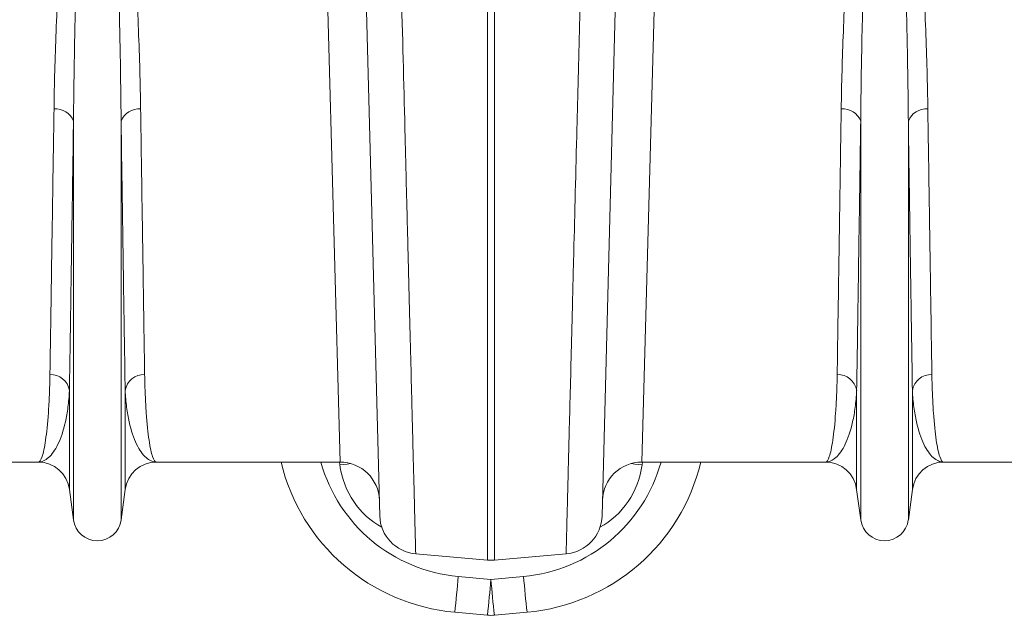
# Model space of a CAD drawing. Units: millimetres. Extents: x 95521 to 108049, y -6955 to 2119.
# Drawn here: x 97480 to 97730, y -4973 to -4822 of the extents above; entities that cross this region are included whole.
import ezdxf

# ---------------------------------------------------------------- set-up
doc = ezdxf.new("R2010")
doc.units = ezdxf.units.MM
doc.header["$LTSCALE"] = 2.5
doc.layers.add('ACO_DRAINAGE', color=10, linetype='Continuous')

# ---------------------------------------------------------------- blocks, each defined once
blk = doc.blocks.new('ACO - 32844 - PLAN')
at = {"linetype": 'Continuous', "lineweight": 0}
for p, q in [((-738.33, 20), (-743.73, 219.5)), ((-656.27, 219.5), (-661.67, 20)), ((-728.23, 6.37), (-732.91, 184.88)), ((-667.09, 184.88), (-671.77, 6.37)), ((-700.87, -4.92), (-700.87, 179.86)), ((-699.13, 179.86), (-699.13, -4.92)), ((-806.05, 5.3), (-806.05, 106.67)), ((-793.95, 5.3), (-793.95, 106.67)), ((-606.05, 5.3), (-606.05, 106.67)), ((-593.95, 5.3), (-593.95, 106.67)), ((-807.08, 13.05), (-807.08, 38.22)), ((-792.92, 13.05), (-792.92, 38.22)), ((-607.08, 13.05), (-607.08, 38.22)), ((-592.92, 13.05), (-592.92, 38.22)), ((-815.01, 20), (-861.67, 20)), ((-738.33, 20), (-784.99, 20)), ((-738.41, 19.27), (-738.47, 19.95)), ((-738.41, 19.27), (-736.53, 19.51)), ((-736.53, 19.51), (-735.6, 19.62)), ((-663.47, 19.51), (-664.4, 19.62)), ((-661.59, 19.27), (-663.47, 19.51)), ((-615.01, 20), (-661.67, 20)), ((-661.53, 20), (-661.59, 19.27)), ((-538.33, 20), (-584.99, 20)), ((-806.05, 5.3), (-807.08, 13.05)), ((-792.92, 13.05), (-793.95, 5.3)), ((-606.05, 5.3), (-607.08, 13.05)), ((-592.92, 13.05), (-593.95, 5.3)), ((-719.11, -3.33), (-700.87, -4.92)), ((-680.89, -3.33), (-699.13, -4.92)), ((-708.3, -9.08), (-700, -9.83)), ((-700, -9.83), (-691.7, -9.08)), ((-700.9, -18.92), (-709.2, -18.17)), ((-690.8, -18.17), (-699.1, -18.92))]:
    blk.add_line(p, q, dxfattribs=at)
for centre, radius, start, end in [((-810.53, 105.03), 4.77, 20.1192, 95.7321), ((-789.47, 105.03), 4.77, 84.2679, 159.8808), ((-610.53, 105.03), 4.77, 20.1192, 95.7321), ((-589.47, 105.03), 4.77, 84.2679, 159.8808), ((-811.9, 37.36), 4.9, 10.1297, 91.5466), ((-788.1, 37.36), 4.9, 88.4534, 169.8703), ((-611.9, 37.36), 4.9, 10.1297, 91.5466), ((-588.1, 37.36), 4.9, 88.4534, 169.8703), ((-815.01, 12), 8, 7.5666, 90), ((-784.99, 12), 8, 90, 172.4334), ((-704.69, 31.63), 50, 193.4496, 264.8246), ((-704.69, 30.76), 40, 195.6017, 264.8246), ((-738.33, 10), 10, 1.5, 90), ((-695.31, 30.76), 40, 275.1754, 344.3983), ((-695.31, 31.63), 50, 275.1754, 346.5504), ((-661.67, 10), 10, 90, 178.5), ((-615.01, 12), 8, 7.5666, 90), ((-584.99, 12), 8, 90, 172.4334), ((-800, 6.1), 6.1, 187.5666, 352.4334), ((-718.24, 6.63), 10, 181.5, 265), ((-681.76, 6.63), 10, 275, 358.5), ((-600, 6.1), 6.1, 187.5666, 352.4334), ((-700, 5.04), 10, 265, 275), ((-987.53, 14.05), 280.19, 353.3975, 355.2651), ((-979.23, 13.3), 280.19, 353.3975, 355.2651), ((-420.77, 13.3), 280.19, 184.7349, 186.6025), ((-412.47, 14.05), 280.19, 184.7349, 186.6025), ((-700, -8.96), 10, 264.8246, 275.1754)]:
    blk.add_arc(centre, radius, start, end, dxfattribs=at)
for centre, major_axis, start_param, end_param in [((-718.62, 22.3), (-0.45, 21.2), 1.693992, 2.647736), ((-681.38, 22.3), (0.45, 21.2), 3.635449, 4.589194)]:
    blk.add_ellipse(centre, major_axis=major_axis, ratio=0.943053, start_param=start_param, end_param=end_param, dxfattribs=at)
for points, knots in [([(-811, 109.77), (-810.96, 112.93), (-810.89, 116.15), (-810.71, 122.73), (-810.6, 126.08), (-810.33, 132.91), (-810.17, 136.39), (-809.88, 141.69), (-809.78, 143.47), (-809.55, 147.06), (-809.43, 148.87), (-809.03, 154.34), (-808.73, 158.03), (-808, 165.51), (-807.58, 169.3), (-806.82, 175.04), (-806.54, 176.96), (-805.91, 180.83), (-805.56, 182.77), (-804.94, 185.69), (-804.72, 186.67), (-804.24, 188.61), (-803.97, 189.57), (-803.52, 191.02), (-803.36, 191.5), (-803.01, 192.45), (-802.82, 192.92), (-802.39, 193.86), (-802.16, 194.32), (-801.74, 194.98), (-801.59, 195.19), (-801.24, 195.6), (-801.05, 195.79), (-800.71, 196.02), (-800.59, 196.09), (-800.32, 196.19), (-800.18, 196.22), (-799.9, 196.23), (-799.76, 196.2), (-799.49, 196.12), (-799.36, 196.06), (-799.13, 195.91), (-799.02, 195.83), (-798.82, 195.65), (-798.72, 195.55), (-798.46, 195.25), (-798.3, 195.04), (-797.87, 194.37), (-797.63, 193.91), (-797.19, 192.96), (-797, 192.48), (-796.47, 191.03), (-796.17, 190.05), (-795.62, 188.07), (-795.38, 187.09), (-794.71, 184.12), (-794.33, 182.14), (-793.65, 178.2), (-793.36, 176.24), (-792.54, 170.38), (-792.11, 166.52), (-791.54, 160.79), (-791.36, 158.89), (-791.04, 155.12), (-790.89, 153.25), (-790.48, 147.68), (-790.25, 144.03), (-789.85, 136.85), (-789.68, 133.31), (-789.41, 126.36), (-789.29, 122.95), (-789.11, 116.26), (-789.04, 112.98), (-789, 109.77)], [0, 0, 0, 0, 0.0625, 0.0625, 0.125, 0.125, 0.1875, 0.1875, 0.21875, 0.21875, 0.25, 0.25, 0.3125, 0.3125, 0.375, 0.375, 0.40625, 0.40625, 0.4375, 0.4375, 0.453125, 0.453125, 0.46875, 0.46875, 0.476562, 0.476562, 0.484375, 0.484375, 0.492187, 0.492187, 0.496094, 0.496094, 0.5, 0.5, 0.501953, 0.501953, 0.503906, 0.503906, 0.505859, 0.505859, 0.507812, 0.507812, 0.509766, 0.509766, 0.511719, 0.511719, 0.515625, 0.515625, 0.523437, 0.523437, 0.53125, 0.53125, 0.546875, 0.546875, 0.5625, 0.5625, 0.59375, 0.59375, 0.625, 0.625, 0.6875, 0.6875, 0.71875, 0.71875, 0.75, 0.75, 0.8125, 0.8125, 0.875, 0.875, 0.9375, 0.9375, 1, 1, 1, 1]), ([(-793.95, 106.67), (-793.98, 109.95), (-794.02, 113.29), (-794.11, 120.11), (-794.17, 123.59), (-794.39, 134.2), (-794.59, 141.5), (-794.96, 150.9), (-795.03, 152.79), (-795.21, 156.61), (-795.3, 158.53), (-795.6, 164.34), (-795.83, 168.25), (-796.25, 174.19), (-796.41, 176.18), (-796.76, 180.18), (-796.96, 182.19), (-797.3, 185.22), (-797.43, 186.23), (-797.71, 188.26), (-797.86, 189.27), (-798.12, 190.79), (-798.22, 191.3), (-798.43, 192.3), (-798.54, 192.81), (-798.74, 193.56), (-798.81, 193.81), (-798.97, 194.3), (-799.06, 194.55), (-799.21, 194.91), (-799.27, 195.03), (-799.39, 195.26), (-799.46, 195.37), (-799.58, 195.53), (-799.63, 195.58), (-799.73, 195.67), (-799.78, 195.71), (-799.91, 195.76), (-799.99, 195.78), (-800.13, 195.75), (-800.19, 195.72), (-800.3, 195.65), (-800.35, 195.6), (-800.44, 195.5), (-800.49, 195.45), (-800.6, 195.28), (-800.66, 195.17), (-800.84, 194.81), (-800.93, 194.57), (-801.19, 193.84), (-801.33, 193.34), (-801.57, 192.34), (-801.68, 191.83), (-801.87, 190.83), (-801.96, 190.32), (-802.21, 188.81), (-802.36, 187.81), (-802.63, 185.79), (-802.75, 184.79), (-803.08, 181.77), (-803.28, 179.77), (-803.62, 175.8), (-803.77, 173.82), (-804.19, 167.92), (-804.42, 164.04), (-804.81, 156.36), (-804.98, 152.56), (-805.41, 141.33), (-805.61, 134.04), (-805.9, 119.98), (-806, 113.2), (-806.05, 106.67)], [0, 0, 0, 0, 0.0625, 0.0625, 0.125, 0.125, 0.25, 0.25, 0.28125, 0.28125, 0.3125, 0.3125, 0.375, 0.375, 0.40625, 0.40625, 0.4375, 0.4375, 0.453125, 0.453125, 0.46875, 0.46875, 0.476563, 0.476563, 0.484375, 0.484375, 0.488281, 0.488281, 0.492188, 0.492188, 0.494141, 0.494141, 0.496094, 0.496094, 0.49707, 0.49707, 0.498047, 0.498047, 0.499023, 0.499023, 0.5, 0.5, 0.500977, 0.500977, 0.501953, 0.501953, 0.503906, 0.503906, 0.507813, 0.507813, 0.515625, 0.515625, 0.523438, 0.523438, 0.53125, 0.53125, 0.546875, 0.546875, 0.5625, 0.5625, 0.59375, 0.59375, 0.625, 0.625, 0.6875, 0.6875, 0.75, 0.75, 0.875, 0.875, 1, 1, 1, 1]), ([(-611, 109.77), (-610.96, 112.93), (-610.89, 116.15), (-610.71, 122.73), (-610.6, 126.08), (-610.33, 132.91), (-610.17, 136.39), (-609.88, 141.69), (-609.78, 143.47), (-609.55, 147.06), (-609.43, 148.87), (-609.03, 154.34), (-608.73, 158.03), (-608, 165.51), (-607.58, 169.3), (-606.82, 175.04), (-606.54, 176.96), (-605.91, 180.83), (-605.56, 182.77), (-604.94, 185.69), (-604.72, 186.67), (-604.24, 188.61), (-603.97, 189.57), (-603.52, 191.02), (-603.36, 191.5), (-603.01, 192.45), (-602.82, 192.92), (-602.39, 193.86), (-602.16, 194.32), (-601.74, 194.98), (-601.59, 195.19), (-601.24, 195.6), (-601.05, 195.79), (-600.71, 196.02), (-600.59, 196.09), (-600.32, 196.19), (-600.18, 196.22), (-599.9, 196.23), (-599.76, 196.2), (-599.49, 196.12), (-599.36, 196.06), (-599.13, 195.91), (-599.02, 195.83), (-598.82, 195.65), (-598.72, 195.55), (-598.46, 195.25), (-598.3, 195.04), (-597.87, 194.37), (-597.63, 193.91), (-597.19, 192.96), (-597, 192.48), (-596.47, 191.03), (-596.17, 190.05), (-595.62, 188.07), (-595.38, 187.09), (-594.71, 184.12), (-594.33, 182.14), (-593.65, 178.2), (-593.36, 176.24), (-592.54, 170.38), (-592.11, 166.52), (-591.54, 160.79), (-591.36, 158.89), (-591.04, 155.12), (-590.89, 153.25), (-590.48, 147.68), (-590.25, 144.03), (-589.85, 136.85), (-589.68, 133.31), (-589.41, 126.36), (-589.29, 122.95), (-589.11, 116.26), (-589.04, 112.98), (-589, 109.77)], [0, 0, 0, 0, 0.0625, 0.0625, 0.125, 0.125, 0.1875, 0.1875, 0.21875, 0.21875, 0.25, 0.25, 0.3125, 0.3125, 0.375, 0.375, 0.40625, 0.40625, 0.4375, 0.4375, 0.453125, 0.453125, 0.46875, 0.46875, 0.476562, 0.476562, 0.484375, 0.484375, 0.492187, 0.492187, 0.496094, 0.496094, 0.5, 0.5, 0.501953, 0.501953, 0.503906, 0.503906, 0.505859, 0.505859, 0.507812, 0.507812, 0.509766, 0.509766, 0.511719, 0.511719, 0.515625, 0.515625, 0.523437, 0.523437, 0.53125, 0.53125, 0.546875, 0.546875, 0.5625, 0.5625, 0.59375, 0.59375, 0.625, 0.625, 0.6875, 0.6875, 0.71875, 0.71875, 0.75, 0.75, 0.8125, 0.8125, 0.875, 0.875, 0.9375, 0.9375, 1, 1, 1, 1]), ([(-593.95, 106.67), (-593.98, 109.95), (-594.02, 113.29), (-594.11, 120.11), (-594.17, 123.59), (-594.39, 134.2), (-594.59, 141.5), (-594.96, 150.9), (-595.03, 152.79), (-595.21, 156.61), (-595.3, 158.53), (-595.6, 164.34), (-595.83, 168.25), (-596.25, 174.19), (-596.41, 176.18), (-596.76, 180.18), (-596.96, 182.19), (-597.3, 185.22), (-597.43, 186.23), (-597.71, 188.26), (-597.86, 189.27), (-598.12, 190.79), (-598.22, 191.3), (-598.43, 192.3), (-598.54, 192.81), (-598.74, 193.56), (-598.81, 193.81), (-598.97, 194.3), (-599.06, 194.55), (-599.21, 194.91), (-599.27, 195.03), (-599.39, 195.26), (-599.46, 195.37), (-599.58, 195.53), (-599.63, 195.58), (-599.73, 195.67), (-599.78, 195.71), (-599.91, 195.76), (-599.99, 195.78), (-600.13, 195.75), (-600.19, 195.72), (-600.3, 195.65), (-600.35, 195.6), (-600.44, 195.5), (-600.49, 195.45), (-600.6, 195.28), (-600.66, 195.17), (-600.84, 194.81), (-600.93, 194.57), (-601.19, 193.84), (-601.33, 193.34), (-601.57, 192.34), (-601.68, 191.83), (-601.87, 190.83), (-601.96, 190.32), (-602.21, 188.81), (-602.36, 187.81), (-602.63, 185.79), (-602.75, 184.79), (-603.08, 181.77), (-603.28, 179.77), (-603.62, 175.8), (-603.77, 173.82), (-604.19, 167.92), (-604.42, 164.04), (-604.81, 156.36), (-604.98, 152.56), (-605.41, 141.33), (-605.61, 134.04), (-605.9, 119.98), (-606, 113.2), (-606.05, 106.67)], [0, 0, 0, 0, 0.0625, 0.0625, 0.125, 0.125, 0.25, 0.25, 0.28125, 0.28125, 0.3125, 0.3125, 0.375, 0.375, 0.40625, 0.40625, 0.4375, 0.4375, 0.453125, 0.453125, 0.46875, 0.46875, 0.476562, 0.476562, 0.484375, 0.484375, 0.488281, 0.488281, 0.492187, 0.492187, 0.494141, 0.494141, 0.496094, 0.496094, 0.49707, 0.49707, 0.498047, 0.498047, 0.499023, 0.499023, 0.5, 0.5, 0.500977, 0.500977, 0.501953, 0.501953, 0.503906, 0.503906, 0.507812, 0.507812, 0.515625, 0.515625, 0.523437, 0.523437, 0.53125, 0.53125, 0.546875, 0.546875, 0.5625, 0.5625, 0.59375, 0.59375, 0.625, 0.625, 0.6875, 0.6875, 0.75, 0.75, 0.875, 0.875, 1, 1, 1, 1]), ([(-723.78, 180.74), (-723.7, 177.29), (-723.61, 173.87), (-723.44, 167.09), (-723.35, 163.73), (-723.1, 153.76), (-722.93, 147.28), (-722.45, 128.31), (-722.15, 116.3), (-721.82, 103.5), (-721.79, 102.09), (-721.71, 99.28), (-721.68, 97.89), (-721.57, 93.76), (-721.51, 91.05), (-721.3, 83.11), (-721.17, 78.03), (-720.8, 63.42), (-720.58, 54.52), (-720.27, 42.44), (-720.17, 38.63), (-720.04, 33.24), (-719.99, 31.49), (-719.91, 28.13), (-719.87, 26.52), (-719.67, 18.77), (-719.54, 13.59), (-719.38, 7.32), (-719.33, 5.48), (-719.25, 2.31), (-719.22, 0.97), (-719.18, -0.37), (-719.18, -0.62), (-719.17, -1.09), (-719.16, -1.31), (-719.14, -1.92), (-719.14, -2.25), (-719.12, -3.06), (-719.11, -3.33), (-719.11, -3.33)], [0, 0, 0, 0, 0.03125, 0.03125, 0.0625, 0.0625, 0.125, 0.125, 0.25, 0.25, 0.265625, 0.265625, 0.28125, 0.28125, 0.3125, 0.3125, 0.375, 0.375, 0.5, 0.5, 0.5625, 0.5625, 0.59375, 0.59375, 0.625, 0.625, 0.75, 0.75, 0.8125, 0.8125, 0.875, 0.875, 0.890625, 0.890625, 0.90625, 0.90625, 0.9375, 0.9375, 1, 1, 1, 1]), ([(-680.89, -3.33), (-680.89, -3.33), (-680.89, -3.26), (-680.88, -2.99), (-680.88, -2.79), (-680.86, -1.98), (-680.84, -1.18), (-680.76, 2.03), (-680.67, 5.2), (-680.55, 9.96), (-680.54, 10.51), (-680.51, 11.64), (-680.5, 12.21), (-680.45, 14), (-680.42, 15.25), (-680.32, 19.17), (-680.25, 22.03), (-680.01, 31.3), (-679.83, 38.42), (-679.52, 50.49), (-679.42, 54.76), (-679.24, 61.51), (-679.19, 63.82), (-679.07, 68.54), (-679.01, 70.94), (-678.69, 83.2), (-678.43, 93.73), (-678, 110.61), (-677.85, 116.42), (-677.55, 128.4), (-677.39, 134.57), (-677.19, 142.51), (-677.15, 144.12), (-677.07, 147.33), (-677.02, 148.95), (-676.9, 153.83), (-676.82, 157.11), (-676.56, 167.07), (-676.39, 173.84), (-676.22, 180.74)], [0, 0, 0, 0, 0.03125, 0.03125, 0.0625, 0.0625, 0.125, 0.125, 0.25, 0.25, 0.265625, 0.265625, 0.28125, 0.28125, 0.3125, 0.3125, 0.375, 0.375, 0.5, 0.5, 0.5625, 0.5625, 0.59375, 0.59375, 0.625, 0.625, 0.75, 0.75, 0.8125, 0.8125, 0.875, 0.875, 0.890625, 0.890625, 0.90625, 0.90625, 0.9375, 0.9375, 1, 1, 1, 1]), ([(-812.03, 42.26), (-812, 44.2), (-811.97, 46.25), (-811.92, 49.52), (-811.9, 50.64), (-811.87, 52.93), (-811.85, 54.1), (-811.76, 60.09), (-811.68, 65.31), (-811.51, 76.58), (-811.41, 82.64), (-811.22, 95.57), (-811.11, 102.46), (-811, 109.77)], [0, 0, 0, 0, 0.125, 0.125, 0.1875, 0.1875, 0.25, 0.25, 0.5, 0.5, 0.75, 0.75, 1, 1, 1, 1]), ([(-789, 109.77), (-788.94, 106.11), (-788.89, 102.55), (-788.81, 97.35), (-788.78, 95.64), (-788.73, 92.27), (-788.71, 90.62), (-788.58, 82.49), (-788.49, 76.43), (-788.32, 65.17), (-788.24, 59.98), (-788.09, 50.46), (-788.03, 46.13), (-787.97, 42.26)], [0, 0, 0, 0, 0.125, 0.125, 0.1875, 0.1875, 0.25, 0.25, 0.5, 0.5, 0.75, 0.75, 1, 1, 1, 1]), ([(-612.03, 42.26), (-611.97, 46.13), (-611.91, 50.46), (-611.76, 59.98), (-611.68, 65.17), (-611.51, 76.43), (-611.42, 82.49), (-611.29, 90.62), (-611.27, 92.27), (-611.22, 95.64), (-611.19, 97.35), (-611.11, 102.55), (-611.06, 106.11), (-611, 109.77)], [0, 0, 0, 0, 0.25, 0.25, 0.5, 0.5, 0.75, 0.75, 0.8125, 0.8125, 0.875, 0.875, 1, 1, 1, 1]), ([(-589, 109.77), (-588.94, 106.11), (-588.89, 102.55), (-588.81, 97.35), (-588.78, 95.64), (-588.73, 92.27), (-588.71, 90.62), (-588.58, 82.49), (-588.49, 76.43), (-588.32, 65.17), (-588.24, 59.98), (-588.09, 50.46), (-588.03, 46.13), (-587.97, 42.26)], [0, 0, 0, 0, 0.125, 0.125, 0.1875, 0.1875, 0.25, 0.25, 0.5, 0.5, 0.75, 0.75, 1, 1, 1, 1]), ([(-806.05, 106.67), (-806.16, 99.25), (-806.26, 92.27), (-806.46, 79.15), (-806.55, 73.02), (-806.72, 61.59), (-806.8, 56.3), (-806.89, 50.22), (-806.91, 49.04), (-806.95, 46.71), (-806.97, 45.58), (-807.02, 42.27), (-807.05, 40.19), (-807.08, 38.22)], [0, 0, 0, 0, 0.25, 0.25, 0.5, 0.5, 0.75, 0.75, 0.8125, 0.8125, 0.875, 0.875, 1, 1, 1, 1]), ([(-792.92, 38.22), (-792.98, 42.15), (-793.05, 46.53), (-793.2, 56.18), (-793.28, 61.45), (-793.45, 72.86), (-793.54, 79.01), (-793.66, 87.25), (-793.69, 88.93), (-793.74, 92.34), (-793.77, 94.07), (-793.84, 99.35), (-793.9, 102.96), (-793.95, 106.67)], [0, 0, 0, 0, 0.25, 0.25, 0.5, 0.5, 0.75, 0.75, 0.8125, 0.8125, 0.875, 0.875, 1, 1, 1, 1]), ([(-606.05, 106.67), (-606.1, 102.96), (-606.16, 99.35), (-606.23, 94.07), (-606.26, 92.34), (-606.31, 88.93), (-606.34, 87.25), (-606.46, 79.01), (-606.55, 72.86), (-606.72, 61.45), (-606.8, 56.18), (-606.95, 46.53), (-607.02, 42.15), (-607.08, 38.22)], [0, 0, 0, 0, 0.125, 0.125, 0.1875, 0.1875, 0.25, 0.25, 0.5, 0.5, 0.75, 0.75, 1, 1, 1, 1]), ([(-592.92, 38.22), (-592.98, 42.15), (-593.05, 46.53), (-593.2, 56.18), (-593.28, 61.45), (-593.45, 72.86), (-593.54, 79.01), (-593.66, 87.25), (-593.69, 88.93), (-593.74, 92.34), (-593.77, 94.07), (-593.84, 99.35), (-593.9, 102.96), (-593.95, 106.67)], [0, 0, 0, 0, 0.25, 0.25, 0.5, 0.5, 0.75, 0.75, 0.8125, 0.8125, 0.875, 0.875, 1, 1, 1, 1]), ([(-812.03, 42.26), (-812.06, 40.42), (-812.11, 38.69), (-812.25, 35.45), (-812.33, 33.94), (-812.62, 29.76), (-812.86, 27.44), (-813.41, 23.73), (-813.71, 22.34), (-814.34, 20.47), (-814.67, 20), (-815.01, 20)], [0, 0, 0, 0, 0.125, 0.125, 0.25, 0.25, 0.5, 0.5, 0.75, 0.75, 1, 1, 1, 1]), ([(-787.97, 42.26), (-787.94, 40.42), (-787.89, 38.69), (-787.75, 35.45), (-787.67, 33.94), (-787.38, 29.76), (-787.14, 27.44), (-786.59, 23.73), (-786.29, 22.34), (-785.66, 20.47), (-785.33, 20), (-784.99, 20)], [0, 0, 0, 0, 0.125, 0.125, 0.25, 0.25, 0.5, 0.5, 0.75, 0.75, 1, 1, 1, 1]), ([(-612.03, 42.26), (-612.06, 40.42), (-612.11, 38.69), (-612.25, 35.45), (-612.33, 33.94), (-612.62, 29.76), (-612.86, 27.44), (-613.41, 23.73), (-613.71, 22.34), (-614.34, 20.47), (-614.67, 20), (-615.01, 20)], [0, 0, 0, 0, 0.125, 0.125, 0.25, 0.25, 0.5, 0.5, 0.75, 0.75, 1, 1, 1, 1]), ([(-587.97, 42.26), (-587.94, 40.42), (-587.89, 38.69), (-587.75, 35.45), (-587.67, 33.94), (-587.38, 29.76), (-587.14, 27.44), (-586.59, 23.73), (-586.29, 22.34), (-585.66, 20.47), (-585.33, 20), (-584.99, 20)], [0, 0, 0, 0, 0.125, 0.125, 0.25, 0.25, 0.5, 0.5, 0.75, 0.75, 1, 1, 1, 1]), ([(-807.08, 38.22), (-807.15, 36.71), (-807.28, 35.28), (-807.63, 32.63), (-807.85, 31.39), (-808.61, 27.98), (-809.26, 26.08), (-810.35, 23.8), (-810.73, 23.14), (-811.53, 22), (-811.95, 21.52), (-812.8, 20.76), (-813.23, 20.48), (-814.12, 20.1), (-814.56, 20), (-815.01, 20)], [0, 0, 0, 0, 0.125, 0.125, 0.25, 0.25, 0.5, 0.5, 0.625, 0.625, 0.75, 0.75, 0.875, 0.875, 1, 1, 1, 1]), ([(-792.92, 38.22), (-792.85, 36.71), (-792.72, 35.28), (-792.37, 32.63), (-792.15, 31.39), (-791.39, 27.98), (-790.74, 26.08), (-789.65, 23.8), (-789.27, 23.14), (-788.47, 22), (-788.05, 21.52), (-787.2, 20.76), (-786.77, 20.48), (-785.88, 20.1), (-785.44, 20), (-784.99, 20)], [0, 0, 0, 0, 0.125, 0.125, 0.25, 0.25, 0.5, 0.5, 0.625, 0.625, 0.75, 0.75, 0.875, 0.875, 1, 1, 1, 1]), ([(-607.08, 38.22), (-607.15, 36.71), (-607.28, 35.28), (-607.63, 32.63), (-607.85, 31.39), (-608.61, 27.98), (-609.26, 26.08), (-610.35, 23.8), (-610.73, 23.14), (-611.53, 22), (-611.95, 21.52), (-612.8, 20.76), (-613.23, 20.48), (-614.12, 20.1), (-614.56, 20), (-615.01, 20)], [0, 0, 0, 0, 0.125, 0.125, 0.25, 0.25, 0.5, 0.5, 0.625, 0.625, 0.75, 0.75, 0.875, 0.875, 1, 1, 1, 1]), ([(-592.92, 38.22), (-592.85, 36.71), (-592.72, 35.28), (-592.37, 32.63), (-592.15, 31.39), (-591.39, 27.98), (-590.74, 26.08), (-589.65, 23.8), (-589.27, 23.14), (-588.47, 22), (-588.05, 21.52), (-587.2, 20.76), (-586.77, 20.48), (-585.88, 20.1), (-585.44, 20), (-584.99, 20)], [0, 0, 0, 0, 0.125, 0.125, 0.25, 0.25, 0.5, 0.5, 0.625, 0.625, 0.75, 0.75, 0.875, 0.875, 1, 1, 1, 1])]:
    blk.add_open_spline(points, degree=3, knots=knots, dxfattribs=at)

msp = doc.modelspace()

# ---------------------------------------------------------------- block references
at = {"layer": 'ACO_DRAINAGE'}
msp.add_blockref('ACO - 32844 - PLAN', (98299.87, -4954.37), dxfattribs=at)

doc.saveas('drawing.dxf')
